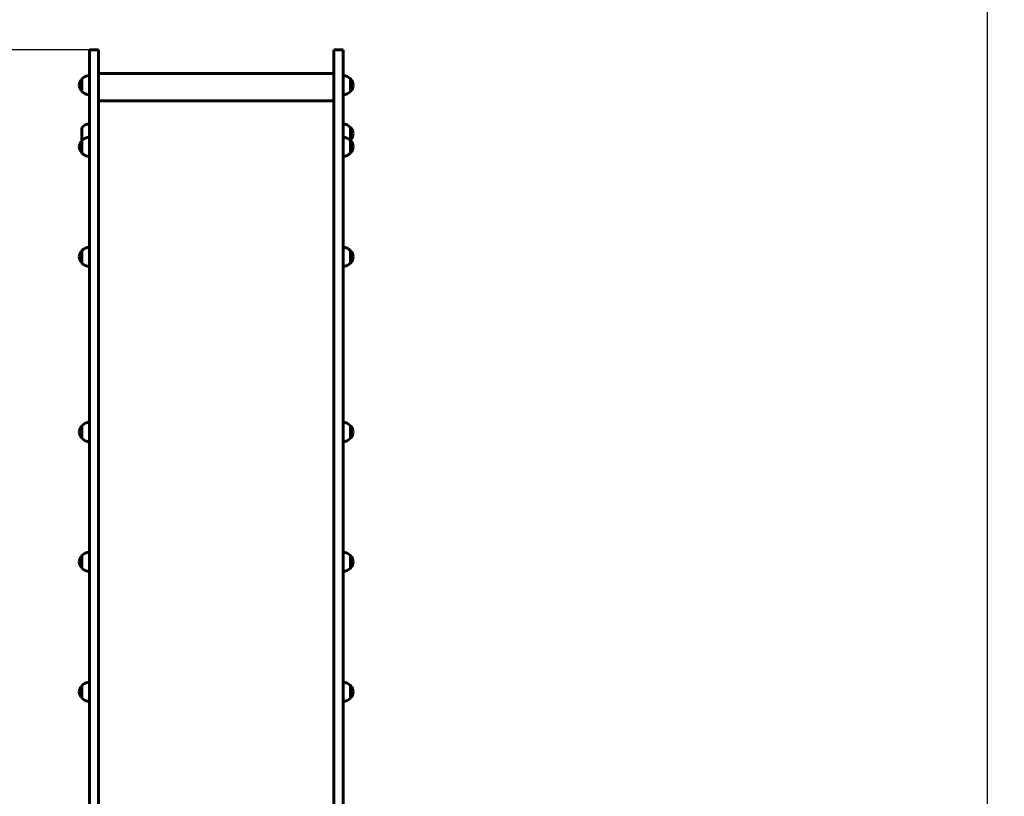
# Model space of a CAD drawing. Units: millimetres. Extents: x 5769 to 13034, y 6255 to 15909.
# Drawn here: x 9520 to 11570, y 11267 to 12883 of the extents above; entities that cross this region are included whole.
import ezdxf

# ---------------------------------------------------------------- set-up
doc = ezdxf.new("R2010")
doc.units = ezdxf.units.MM
doc.header["$LTSCALE"] = 66.5
doc.layers.add('Widoczne (ISO)', color=7, linetype='Continuous', lineweight=60)
doc.layers.add('Wymiar (ISO)', color=7, linetype='Continuous', lineweight=25)
doc.styles.add('tiff (ISO)', font='tahoma.ttf')
doc.dimstyles.new('tiff', dxfattribs={"dimscale": 66.5, "dimtxt": 4, "dimasz": 4, "dimexe": 3.175, "dimexo": 0, "dimgap": 0.762, "dimtad": 1, "dimdec": 0, "dimrnd": 1e-08, "dimzin": 0, "dimtxsty": 'tiff (ISO)', "dimblk": 'Filled-1', "dimcen": 0.09, "dimdle": 10, "dimclrd": 256, "dimclre": 256, "dimclrt": 256, "dimazin": 0, "dimtfac": 1, "dimtmove": 0, "dimatfit": 3, "dimfxl": 0, "dimtolj": 1, "dimtzin": 0, "dimlwd": 25, "dimlwe": 25, "dimarcsym": 0})

# ---------------------------------------------------------------- blocks, each defined once
blk = doc.blocks.new('Filled-1')
at = {"color": 0}
for p, q in [((0, 0), (-1, 0.25)), ((-1, 0.25), (-1, -0.25)), ((-1, 0), (0, 0)), ((-1, -0.25), (0, 0))]:
    blk.add_line(p, q, dxfattribs=at)
at = {"color": 0, "flags": 128}
blk.add_lwpolyline([(-1, -0.25), (0, 0)], dxfattribs=at)
at = {"color": 0}
blk.add_solid([(-1, -0.25), (0, 0), (-1, 0.25), (-1, -0.25)], dxfattribs=at)
blk = doc.blocks.new('*D6')
at = {"layer": 'Defpoints', "color": 0, "linetype": 'Continuous'}
for p in [(6826.4, 15575.2), (6826.4, 10399), (13034.4, 10399)]:
    blk.add_point(p, dxfattribs=at)
at = {"layer": 'Wymiar (ISO)', "linetype": 'Continuous', "lineweight": 25}
for p, q in [((6826.4, 10399), (6826.4, 15786.3)), ((13034.4, 10399), (13034.4, 15786.3)), ((12768.4, 15575.2), (7092.4, 15575.2))]:
    blk.add_line(p, q, dxfattribs=at)
at = {"layer": 'Wymiar (ISO)', "linetype": 'Continuous', "lineweight": 25, "xscale": 266, "yscale": 266, "zscale": 266, "rotation": 180}
blk.add_blockref('Filled-1', (6826.4, 15575.2), dxfattribs=at)
at = {"layer": 'Wymiar (ISO)', "linetype": 'Continuous', "lineweight": 25, "xscale": 266, "yscale": 266, "zscale": 266}
blk.add_blockref('Filled-1', (13034.4, 15575.2), dxfattribs=at)
at = {"layer": 'Wymiar (ISO)', "linetype": 'Continuous', "lineweight": 25, "insert": (9545.2, 15904), "char_height": 266, "attachment_point": 1, "style": 'tiff (ISO)'}
blk.add_mtext('\\A1;6208', dxfattribs=at)
blk = doc.blocks.new('*D7')
at = {"layer": 'Defpoints', "color": 0, "linetype": 'Continuous'}
for p in [(8179.4, 15092.8), (11534.4, 10399), (8179.4, 9657.5)]:
    blk.add_point(p, dxfattribs=at)
at = {"layer": 'Wymiar (ISO)', "linetype": 'Continuous', "lineweight": 25}
for p, q in [((8179.4, 9657.5), (8179.4, 15304)), ((11534.4, 10399), (11534.4, 15304)), ((11268.4, 15092.8), (8445.4, 15092.8))]:
    blk.add_line(p, q, dxfattribs=at)
at = {"layer": 'Wymiar (ISO)', "linetype": 'Continuous', "lineweight": 25, "xscale": 266, "yscale": 266, "zscale": 266, "rotation": 180}
blk.add_blockref('Filled-1', (8179.4, 15092.8), dxfattribs=at)
at = {"layer": 'Wymiar (ISO)', "linetype": 'Continuous', "lineweight": 25, "xscale": 266, "yscale": 266, "zscale": 266}
blk.add_blockref('Filled-1', (11534.4, 15092.8), dxfattribs=at)
at = {"layer": 'Wymiar (ISO)', "linetype": 'Continuous', "lineweight": 25, "insert": (9407.7, 15420.6), "char_height": 266, "attachment_point": 1, "style": 'tiff (ISO)'}
blk.add_mtext('\\A1; 3200', dxfattribs=at)
blk = doc.blocks.new('*D9')
at = {"layer": 'Defpoints', "color": 0, "linetype": 'Continuous'}
for p in [(6596.4, 12820.4), (9665.4, 12820.4), (9455.4, 7755.5)]:
    blk.add_point(p, dxfattribs=at)
at = {"layer": 'Wymiar (ISO)', "linetype": 'Continuous', "lineweight": 25}
for p, q in [((9665.4, 12820.4), (6385.2, 12820.4)), ((6596.4, 8021.5), (6596.4, 12554.4)), ((9455.4, 7755.5), (6385.2, 7755.5))]:
    blk.add_line(p, q, dxfattribs=at)
at = {"layer": 'Wymiar (ISO)', "linetype": 'Continuous', "lineweight": 25, "xscale": 266, "yscale": 266, "zscale": 266}
for p, rotation in [((6596.4, 12820.4), 90), ((6596.4, 7755.5), 270)]:
    blk.add_blockref('Filled-1', p, dxfattribs=dict(at, rotation=rotation))
at = {"layer": 'Wymiar (ISO)', "linetype": 'Continuous', "lineweight": 25, "insert": (6268.8, 9909.1), "char_height": 266, "attachment_point": 1, "rotation": 90, "style": 'tiff (ISO)'}
blk.add_mtext('\\A1;5065', dxfattribs=at)

msp = doc.modelspace()

# ---------------------------------------------------------------- linework, layer by layer
at = {"layer": 'Widoczne (ISO)'}
for p, q in [((9665.4, 12820.4), (9665.4, 12734.1)), ((9684.4, 12820.4), (9665.4, 12820.4)), ((9684.4, 12820.4), (9684.4, 12734.1)), ((10174.4, 12820.4), (10174.4, 12734.1)), ((10174.4, 12820.4), (10193.4, 12820.4)), ((10193.4, 12820.4), (10193.4, 12734.1)), ((9684.4, 12771.7), (10174.4, 12771.7)), ((9649.9, 12760.2), (9649.9, 12734.2)), ((10208.9, 12734.2), (10208.9, 12760.2)), ((9665.4, 12403.6), (9665.4, 12734.1)), ((9684.4, 12403.6), (9684.4, 12734.1)), ((10174.4, 12403.6), (10174.4, 12734.1)), ((10193.4, 12403.6), (10193.4, 12734.1)), ((9684.4, 12714.7), (10174.4, 12714.7)), ((9649.9, 12659.2), (9649.9, 12633.2)), ((10208.9, 12633.2), (10208.9, 12659.2)), ((9649.9, 12632), (9649.9, 12606)), ((10208.9, 12606), (10208.9, 12632)), ((9649.9, 12402.7), (9649.9, 12376.7)), ((9665.4, 12111), (9665.4, 12403.6)), ((9684.4, 12111), (9684.4, 12403.6)), ((10174.4, 12111), (10174.4, 12403.6)), ((10193.4, 12111), (10193.4, 12403.6)), ((10208.9, 12376.7), (10208.9, 12402.7)), ((9665.4, 11061.7), (9665.4, 12111)), ((9684.4, 11061.7), (9684.4, 12111)), ((10174.4, 11061.7), (10174.4, 12111)), ((10193.4, 11061.7), (10193.4, 12111)), ((9649.9, 12038.3), (9649.9, 12012.3)), ((10208.9, 12012.3), (10208.9, 12038.3)), ((9649.9, 11768), (9649.9, 11742)), ((10208.9, 11742), (10208.9, 11768)), ((9649.9, 11497.7), (9649.9, 11471.7)), ((10208.9, 11471.7), (10208.9, 11497.7))]:
    msp.add_line(p, q, dxfattribs=at)
for centre, radius, start, end in [((9666, 12745.2), 22, 91.5657, 137.0434), ((10192.8, 12745.2), 22, 42.9566, 88.4343), ((9665.4, 12746), 21, 138.6754, 176.7065), ((9665.4, 12748.4), 21, 183.2935, 221.3246), ((9650.4, 12759.2), 1, 116.4679, 138.6754), ((10208.5, 12759.2), 1, 41.3246, 63.5321), ((10193.5, 12746), 21, 3.2935, 41.3246), ((10193.5, 12748.4), 21, 318.6754, 356.7065), ((9650.4, 12735.2), 1, 221.3246, 243.5321), ((9666, 12749.2), 22, 222.9566, 268.4343), ((10192.8, 12749.2), 22, 271.5657, 317.0434), ((10208.5, 12735.2), 1, 296.4679, 318.6754), ((9666, 12644.2), 22, 91.5657, 137.0434), ((10192.8, 12644.2), 22, 42.9566, 88.4343), ((10208.5, 12658.2), 1, 41.3246, 63.5321), ((10193.5, 12645), 21, 3.2935, 41.3246), ((10193.5, 12647.4), 21, 318.6754, 356.7065), ((9665.4, 12617.8), 21, 138.6754, 176.7065), ((9650.4, 12631), 1, 116.4679, 138.6754), ((9666, 12617.1), 22, 91.5657, 137.0434), ((9666, 12648.2), 22, 222.9566, 225.106), ((10192.8, 12617.1), 22, 42.9566, 88.4343), ((10192.8, 12648.2), 22, 314.894, 317.0434), ((10208.5, 12634.2), 1, 296.4679, 318.6754), ((10208.5, 12631), 1, 41.3246, 63.5321), ((10193.5, 12617.8), 21, 3.2935, 41.3246), ((9665.4, 12620.3), 21, 183.2935, 221.3246), ((9650.4, 12607), 1, 221.3246, 243.5321), ((9666, 12621), 22, 222.9566, 268.4343), ((10192.8, 12621), 22, 271.5657, 317.0434), ((10208.5, 12607), 1, 296.4679, 318.6754), ((10193.5, 12620.3), 21, 318.6754, 356.7065), ((9665.4, 12388.5), 21, 138.6754, 176.7065), ((9650.4, 12401.7), 1, 116.4679, 138.6754), ((9666, 12387.7), 22, 91.5657, 137.0434), ((10192.8, 12387.7), 22, 42.9566, 88.4343), ((10208.5, 12401.7), 1, 41.3246, 63.5321), ((10193.5, 12388.5), 21, 3.2935, 41.3246), ((9665.4, 12390.9), 21, 183.2935, 221.3246), ((9650.4, 12377.7), 1, 221.3246, 243.5321), ((9666, 12391.7), 22, 222.9566, 268.4343), ((10192.8, 12391.7), 22, 271.5657, 317.0434), ((10208.5, 12377.7), 1, 296.4679, 318.6754), ((10193.5, 12390.9), 21, 318.6754, 356.7065), ((9665.4, 12024.1), 21, 138.6754, 176.7065), ((9650.4, 12037.3), 1, 116.4679, 138.6754), ((9666, 12023.3), 22, 91.5657, 137.0434), ((10192.8, 12023.3), 22, 42.9566, 88.4343), ((10208.5, 12037.3), 1, 41.3246, 63.5321), ((10193.5, 12024.1), 21, 3.2935, 41.3246), ((9665.4, 12026.5), 21, 183.2935, 221.3246), ((9650.4, 12013.3), 1, 221.3246, 243.5321), ((9666, 12027.3), 22, 222.9566, 268.4343), ((10192.8, 12027.3), 22, 271.5657, 317.0434), ((10208.5, 12013.3), 1, 296.4679, 318.6754), ((10193.5, 12026.5), 21, 318.6754, 356.7065), ((9665.4, 11753.8), 21, 138.6754, 176.7065), ((9650.4, 11767), 1, 116.4679, 138.6754), ((9666, 11753), 22, 91.5657, 137.0434), ((10192.8, 11753), 22, 42.9566, 88.4343), ((10208.5, 11767), 1, 41.3246, 63.5321), ((10193.5, 11753.8), 21, 3.2935, 41.3246), ((9665.4, 11756.2), 21, 183.2935, 221.3246), ((9650.4, 11743), 1, 221.3246, 243.5321), ((9666, 11757), 22, 222.9566, 268.4343), ((10192.8, 11757), 22, 271.5657, 317.0434), ((10208.5, 11743), 1, 296.4679, 318.6754), ((10193.5, 11756.2), 21, 318.6754, 356.7065), ((9665.4, 11483.4), 21, 138.6754, 176.7065), ((9650.4, 11496.7), 1, 116.4679, 138.6754), ((9666, 11482.7), 22, 91.5657, 137.0434), ((10192.8, 11482.7), 22, 42.9566, 88.4343), ((10208.5, 11496.7), 1, 41.3246, 63.5321), ((10193.5, 11483.4), 21, 3.2935, 41.3246), ((9665.4, 11485.9), 21, 183.2935, 221.3246), ((10193.5, 11485.9), 21, 318.6754, 356.7065), ((9650.4, 11472.7), 1, 221.3246, 243.5321), ((9666, 11486.6), 22, 222.9566, 268.4343), ((10192.8, 11486.6), 22, 271.5657, 317.0434), ((10208.5, 11472.7), 1, 296.4679, 318.6754)]:
    msp.add_arc(centre, radius, start, end, dxfattribs=at)

# ---------------------------------------------------------------- dimensions: what is measured, and where the dimension line sits
at = {"layer": 'Wymiar (ISO)', "linetype": 'Continuous', "lineweight": 25}
dim = msp.add_linear_dim(base=(6826.4, 15575.2), p1=(13034.4, 10399), p2=(6826.4, 10399), dimstyle='tiff', override={"dimdec": 0, "dimtp": 0, "dimtm": 0, "dimtdec": 2, "dimtofl": 0, "dimatfit": 1}, dxfattribs=at)
dim.commit()
dim.dimension.update_dxf_attribs({"geometry": '*D6', "text_midpoint": (9930.4, 15575.2), "dimtype": 160})
dim = msp.add_linear_dim(base=(8179.4, 15092.8), p1=(11534.4, 10399), p2=(8179.4, 9657.5), angle=180, text=' 3200', dimstyle='tiff', override={"dimdec": 0, "dimtp": 0, "dimtm": 0, "dimtdec": 2, "dimtofl": 0, "dimatfit": 1}, dxfattribs=at)
dim.commit()
dim.dimension.update_dxf_attribs({"geometry": '*D7', "text_midpoint": (9856.9, 15092.8), "dimtype": 160})
dim = msp.add_linear_dim(base=(6596.4, 12820.4), p1=(9455.4, 7755.5), p2=(9665.4, 12820.4), angle=90, dimstyle='tiff', override={"dimdec": 0, "dimtp": 0, "dimtm": 0, "dimtdec": 2, "dimtofl": 0, "dimatfit": 1}, dxfattribs=at)
dim.commit()
dim.dimension.update_dxf_attribs({"geometry": '*D9', "text_midpoint": (6596.4, 10287.9), "dimtype": 160})

doc.saveas('drawing.dxf')
